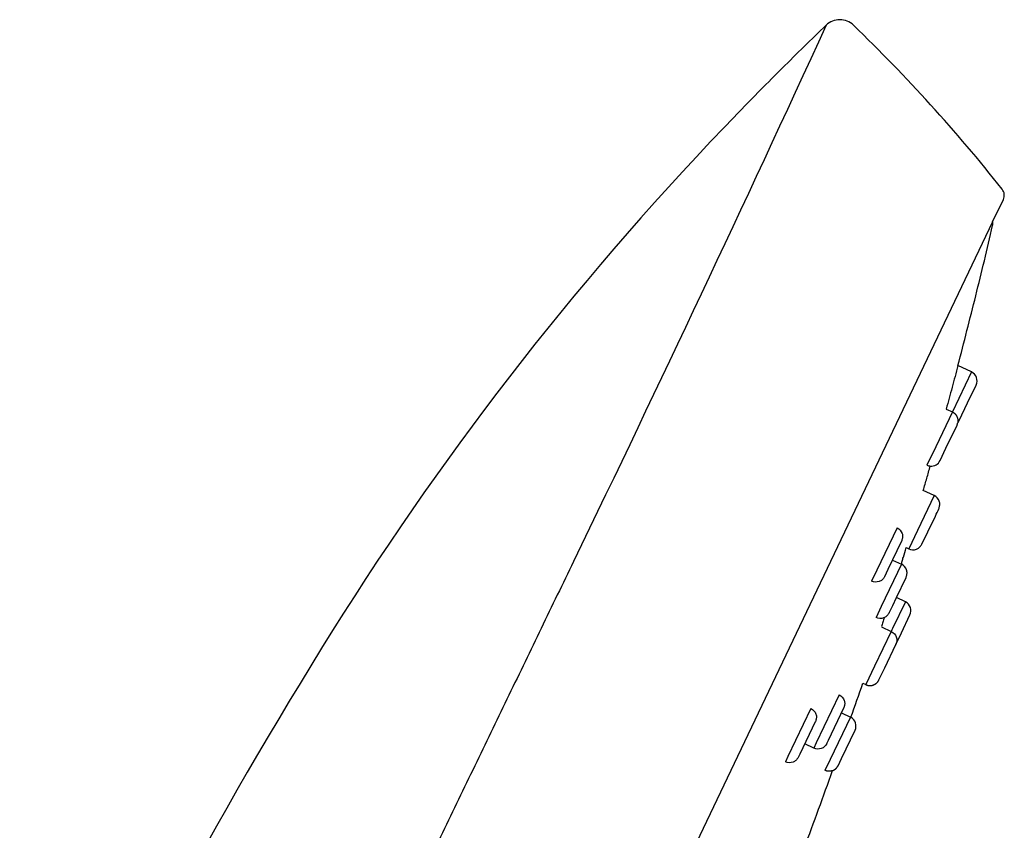
# Model space of a CAD drawing. Units: centimetres. Extents: x 0 to 0.08, y 0 to 0.27.
import ezdxf

# ---------------------------------------------------------------- set-up
doc = ezdxf.new("R2010")
doc.units = ezdxf.units.CM
doc.layers.add('side', color=7, linetype='Continuous')

msp = doc.modelspace()

# ---------------------------------------------------------------- linework, layer by layer
at = {"layer": 'side'}
msp.add_lwpolyline([(0.07003251870000557, 0.2283267515624225, 0.004096548581096579), (0.07146716091917997, 0.2322526043522596), (0.07147289767699459, 0.2322548796778017), (0.0714785910226876, 0.2322572064826444), (0.07148424095625897, 0.2322595847667877), (0.07148984747770869, 0.2322620145302316), (0.07149541058703678, 0.232264495772976), (0.07150093028424323, 0.2322670284950211), (0.07150640656932805, 0.2322696126963668), (0.07151183944229123, 0.232272248377013), (0.07151722890313278, 0.2322749355369599), (0.07152257495185269, 0.2322776741762074), (0.07152787758845096, 0.2322804642947554), (0.0715331368129276, 0.2322833058926041), (0.0715383526252826, 0.2322861989697534), (0.07154352502551597, 0.2322891435262032), (0.07154865401362771, 0.2322921395619537), (0.0715537395896178, 0.2322951870770047), (0.07155878175348626, 0.2322982860713563), (0.0715637805052331, 0.2323014365450086), (0.07156873584485829, 0.2323046384979614), (0.07157364777236183, 0.2323078919302148), (0.07157851628774375, 0.2323111968417688), (0.07158334139100403, 0.2323145532326235), (0.07158812308214269, 0.2323179611027787), (0.0715928613611597, 0.2323214204522345), (0.07159755622805507, 0.2323249312809909), (0.07160220768282881, 0.2323284935890479), (0.07160681572548092, 0.2323321073764056), (0.07161138035601136, 0.2323357726430638), (0.0716159015744202, 0.2323394893890225), (0.0716203793807074, 0.232343257614282), (0.07162481377487295, 0.232347077318842), (0.07162920475691688, 0.2323509485027025), (0.07163355232683917, 0.2323548711658637), (0.07163785648463983, 0.2323588453083255), (0.07164211723031884, 0.2323628709300879), (0.07164633456387622, 0.2323669480311509), (0.07165050848531196, 0.2323710766115145), (0.07165463899462607, 0.2323752566711786), (0.07165872609181854, 0.2323794882101434), (0.07166276977688937, 0.2323837712284088), (0.07166677004983857, 0.2323881057259748), (0.07167072691066614, 0.2323924917028413), (0.07167464035937207, 0.2323969291590085), (0.07167851039595637, 0.2324014180944763), (0.07168233702041904, 0.2324059585092446), (0.07168612023276005, 0.2324105504033136), (0.07168986003297945, 0.2324151937766831), (0.07169355642107719, 0.2324198886293533), (0.07169720939705332, 0.232424634961324), (0.0717008189609078, 0.2324294327725953), (0.07170438511264063, 0.2324342820631673), (0.07170790785225184, 0.2324391828330398), (0.07171138717974142, 0.232444135082213), (0.07171482309510936, 0.2324491388106867), (0.07171821559835567, 0.232454194018461), (0.07172156468948032, 0.2324593007055359), (0.07172487036848335, 0.2324644588719114), (0.07172813263536473, 0.2324696685175875), (0.0717313514901245, 0.2324749296425643), (0.07173452693276262, 0.2324802422468416), (0.0717376589632791, 0.2324856063304195), (0.07174074758167395, 0.232491021893298), (0.07174379278794718, 0.2324964889354771), (0.07174679458209876, 0.2325020074569568), (0.07192420029026786, 0.2328740937546575), (0.07260753869256889, 0.2343073106382233), (0.07260753869256889, 0.2343073106382233, 0.4012060165778099), (0.0723915499771248, 0.2349630583870789, 0.007928088920333677), (0.07300507952091943, 0.2366998385913011), (0.07315869735226069, 0.2366250825026558), (0.07316456729219, 0.2366223815626082), (0.07317043857862357, 0.2366197581794379), (0.07317631121156142, 0.2366172123531449), (0.07318218519100352, 0.2366147440837291), (0.07318806051694987, 0.2366123533711906), (0.07319393718940051, 0.2366100402155294), (0.07319981520835539, 0.2366078046167455), (0.07320569457381454, 0.2366056465748389), (0.07321157528577794, 0.2366035660898095), (0.07321745734424562, 0.2366015631616574), (0.07322334074921755, 0.2365996377903826), (0.07322922550069375, 0.236597789975985), (0.0732351115986742, 0.2365960197184648), (0.07324099904315892, 0.2365943270178218), (0.0732468878341479, 0.2365927118740561), (0.07325277797164115, 0.2365911742871676), (0.07325866945563865, 0.2365897142571565), (0.07326456228614042, 0.2365883317840226), (0.07327045646314645, 0.236587026867766), (0.07327635198665675, 0.2365857995083867), (0.07328224885667128, 0.2365846497058846), (0.0732881470731901, 0.2365835774602598), (0.07329404663621318, 0.2365825827715124), (0.07329994754574053, 0.2365816656396421), (0.07330584980177214, 0.2365808260646492), (0.073311753404308, 0.2365800640465335), (0.07331765835334811, 0.2365793795852951), (0.0733235646488925, 0.236578772680934), (0.07332947229094114, 0.2365782433334502), (0.07333538127949406, 0.2365777915428436), (0.07334129161455123, 0.2365774173091144), (0.07334720329611266, 0.2365771206322624), (0.07335311632417836, 0.2365769015122876), (0.07335903069874831, 0.2365767599491902), (0.07336494641982252, 0.23657669594297), (0.07337086348740102, 0.2365767094936271), (0.07337678190148375, 0.2365768006011615), (0.07338270166207077, 0.2365769692655731), (0.07338862276916204, 0.2365772154868621), (0.07339454522275757, 0.2365775392650283), (0.07340046902285736, 0.2365779406000718), (0.07340639416946142, 0.2365784194919925), (0.07341232066256972, 0.2365789759407906), (0.07341824850218232, 0.2365796099464659), (0.07342417768829915, 0.2365803215090185), (0.07343010822092026, 0.2365811106284484), (0.07343604010004563, 0.2365819773047555), (0.07344197332567526, 0.2365829215379399), (0.07344790789780915, 0.2365839433280016), (0.0734538438164473, 0.2365850426749406), (0.07345978108158971, 0.2365862195787569), (0.0734657196932364, 0.2365874740394504), (0.07347165965138733, 0.2365888060570212), (0.07347760095604254, 0.2365902156314693), (0.07348354360720201, 0.2365917027627947), (0.07348948760486572, 0.2365932674509973), (0.0734954329490337, 0.2365949096960772), (0.07350137963970595, 0.2365966294980344), (0.07350732767688245, 0.2365984268568689), (0.07351327706056324, 0.2366003017725807), (0.07351922779074826, 0.2366022542451697), (0.07352517986743756, 0.236604284274636), (0.07353113329063111, 0.2366063918609795), (0.07353708806032894, 0.2366085770042004), (0.07354302079155185, 0.2366108278580571), (0.0735489080993207, 0.2366131325763083), (0.07355474998363548, 0.2366154911589541), (0.0735605464444962, 0.2366179036059944), (0.07356629748190284, 0.2366203699174291), (0.07357200309585542, 0.2366228900932584), (0.07357766328635393, 0.2366254641334822), (0.07358327805339837, 0.2366280920381005), (0.07358884739698875, 0.2366307738071133), (0.07359437131712505, 0.2366335094405206), (0.0735998498138073, 0.2366362989383224), (0.07360528288703547, 0.2366391423005187), (0.07361067053680957, 0.2366420395271095), (0.0736160127631296, 0.2366449906180948), (0.07362130956599558, 0.2366479955734746), (0.07362656094540747, 0.236651054393249), (0.0736317669013653, 0.2366541670774178), (0.07363692743386907, 0.2366573336259811), (0.07364204254291876, 0.236660554038939), (0.07364711222851439, 0.2366638283162913), (0.07365213649065595, 0.2366671564580382), (0.07365711532934344, 0.2366705384641795), (0.07366204874457685, 0.2366739743347154), (0.07366693673635621, 0.2366774640696458), (0.07367177930468151, 0.2366810076689707), (0.07367657644955272, 0.23668460513269), (0.07368132817096987, 0.2366882564608039), (0.07368603446893296, 0.2366919616533123), (0.07369069534344198, 0.2366957207102152), (0.07369531079449693, 0.2366995336315126), (0.0736998808220978, 0.2367034004172045), (0.07370440542624462, 0.2367073210672909), (0.07370888460693738, 0.2367112955817718), (0.07371331836417605, 0.2367153239606473), (0.07371770669796066, 0.2367194062039172), (0.0737220496082912, 0.2367235423115816), (0.07372634709516768, 0.2367277322836406), (0.07373059915859008, 0.236731976120094), (0.07373480579855843, 0.236736273820942), (0.07373896701507268, 0.2367406253861844), (0.0737430828081329, 0.2367450308158214), (0.07374715317773903, 0.2367494901098528), (0.07375117812389109, 0.2367540032682788), (0.07375515764658909, 0.2367585702910993), (0.07375909174583302, 0.2367631911783142), (0.07376298042162288, 0.2367678659299237), (0.07376682367395868, 0.2367725945459277), (0.0737706215028404, 0.2367773770263262), (0.07377437390826806, 0.2367822133711192), (0.07377808089024165, 0.2367871035803067), (0.07378174244876118, 0.2367920476538888), (0.07378535858382664, 0.2367970455918653), (0.07378892929543802, 0.2368020973942363), (0.07379245458359535, 0.2368072030610018), (0.0737959344482986, 0.2368123625921619), (0.07379936888954777, 0.2368175759877164), (0.07380275790734289, 0.2368228432476654), (0.07380610150168394, 0.236828164372009), (0.07380939967257094, 0.2368335393607471), (0.07381265242000384, 0.2368389682138796), (0.07381585974398269, 0.2368444509314067), (0.07381902164450746, 0.2368499875133283), (0.07382213812157817, 0.2368555779596443), (0.0738252091751948, 0.2368612222703549), (0.07412258895145812, 0.237484939179483), (0.07468595328566494, 0.2386665254516215), (0.07497175409129225, 0.2392659569171769), (0.07540212614652728, 0.2401686085078102), (0.07540212614652728, 0.2401686085078102, 0.4142135623731389), (0.07516598637882821, 0.2408351203307444), (0.07471479122015376, 0.2410502440725799), (0.07520539703961358, 0.2420795647344437), (0.07520539703961358, 0.2420795647344437, 0.001569630175564762), (0.07522012963056146, 0.242136481326174, 0.005568167977115315), (0.07523404744189749, 0.2421935991656854, 0.008721935890232256), (0.07524464344009227, 0.2422432075045378, 0.03377730370147064), (0.07525097743749601, 0.2422934290721345, 0.0546777682922022), (0.0752465938488349, 0.2423787757872099, 0.04501272953171578), (0.0752253662740347, 0.2424617267931091, 0.1989123673798111), (0.0749692572719145, 0.2427460765573779), (0.0749720919571164, 0.2427626972898059), (0.07497533398079338, 0.2427801721075515), (0.07497898334293204, 0.2427985010103466), (0.07498304004350075, 0.2428176839978849), (0.07498750408244947, 0.2428377210698214), (0.07499237545970992, 0.2428586122257728), (0.07500334022880119, 0.2429029567879953), (0.0750159343498617, 0.2429507176807182), (0.07503015782168562, 0.2430018948994927), (0.07504601064277407, 0.2430564884392556), (0.07506349281133504, 0.2431144982943292, 0.0004897075936372567), (0.07520939956444231, 0.243592385512255), (0.07534250718744319, 0.2435289216000737, 0.1989123673795886), (0.07572466924610849, 0.2435089523656525, 0.04501272952967156), (0.0758024822268929, 0.2435446821757982, 0.05467776829087248), (0.07587155226246481, 0.2435950071975053, 0.03377730370194974), (0.07590658438181982, 0.2436315458891689, 0.008721935886962733), (0.07593845686753548, 0.2436710098868849, 0.005568167974210607), (0.07597407259513334, 0.2437177824537431, 0.00156963017691284), (0.07600901901037727, 0.2437650613677728), (0.07630639878664064, 0.2443887782769008), (0.07669235741267838, 0.2451982782513386), (0.07669235741267838, 0.2451982782513386, -0.002342737933723536), (0.07687149473244634, 0.2455695088622582, 0.9953250657558945), (0.07686976312084737, 0.2455703645490393, 0.001569630177698239), (0.07688449571179534, 0.2456272811407695, 0.005568167976802131), (0.07689841352313137, 0.2456843989802808, 0.00872193589018635), (0.07690900952132618, 0.2457340073191331, 0.03377730370258786), (0.07691534351872988, 0.2457842288867299, 0.05467776829078975), (0.07691095993006883, 0.2458695756018054, 0.04501272953099521), (0.07688973235526861, 0.2459525266077047, 0.1989123673798811), (0.07663362335314834, 0.2462368763719734), (0.07607686540787861, 0.2465058132217083, 0.0006299992908773448), (0.0762558497580591, 0.2471232013009733, 0.0006299962266287872), (0.0764332777300829, 0.247741038460859, 0.3148316973763924), (0.07693160376468017, 0.2480236385074162), (0.07722898354094349, 0.2486473554165442), (0.07779234787515024, 0.2498289416886827), (0.07779234787515024, 0.2498289416886827), (0.07779529564688999, 0.2498361035888208), (0.07779814099538285, 0.2498432674967895), (0.07780088392062881, 0.2498504334125888), (0.0778035244226279, 0.2498576013362188), (0.07780606250138011, 0.2498647712676794), (0.07780849815688543, 0.2498719432069707), (0.07781083138914385, 0.2498791171540926), (0.07781306219815538, 0.2498862931090451), (0.07781519058392003, 0.2498934710718283), (0.0778172165464378, 0.2499006510424422), (0.0778191400857087, 0.2499078330208866), (0.0778209612017327, 0.2499150170071618), (0.0778226798945098, 0.2499222030012675), (0.07782429616404003, 0.2499293910032039), (0.07782581001032338, 0.249936581012971), (0.07782722143335984, 0.2499437730305686, 0.03165786642461942), (0.07786551649276036, 0.2499941153283761, 0.03554255349432619), (0.07790054351761155, 0.2500558685246128), (0.07833091557284666, 0.2509585201152461), (0.07876128762808182, 0.2518611717058793), (0.07876128762808182, 0.2518611717058793, 0.4142135623730017), (0.07852514786038267, 0.2525276835288134), (0.07783753248579547, 0.2528548343766924, 0.003594580301683998), (0.07874637842370596, 0.2564080660630704, 0.003594580301678119), (0.07960404289223483, 0.2599739976405634, 0.05779009543748366), (0.07961447032226915, 0.2600655621904679, 0.05779009543636407), (0.0796036658020967, 0.2601570830101766), (0.08014771433360285, 0.261298156782055, 0.1399714168304146), (0.08019329110536585, 0.2615689111353752, 0.1399714168303087), (0.08008903155510824, 0.2618229093797515, 0.01748878435612885), (0.07644908351725233, 0.2661215668580231, 0.01614351481331026), (0.07252810839180818, 0.2701662392096708, 0.1942680287494589), (0.07183407849256193, 0.2704473828829929, 0.1942680287496271), (0.07113941529809203, 0.2701678076474199, 0.004235774732898389), (0.06890811893341864, 0.2679830756423131, 0.004384078787888913), (0.0667148217837833, 0.2657602092158767, 0.05281155414253067), (0.04604942485181251, 0.2393741770195249, 0.03431643670607841), (0.03021703978544532, 0.2097113933212261, 0.01869106774328694)], format="xyb", dxfattribs=at)
at = {"layer": 'side', "lineweight": -3}
for points in [[(0.07113941529809198, 0.2701678076474199, -0.005151369768754804), (0.05829458700336687, 0.2428828405709469, 2.821409933179574e-05), (0.05747431138486627, 0.2411857555783128, 2.821409897981261e-05), (0.05665422729848757, 0.2394885780231331, 2.821409688022898e-05), (0.05583433475466987, 0.2377913079270298, 2.821409981048693e-05), (0.05501463376385018, 0.2360939453116249, 2.821409871756276e-05), (0.05419512433648578, 0.2343964901985251, 2.821409710391267e-05), (0.05337580648299145, 0.2326989426093604, 2.821409721428344e-05), (0.05255668021382402, 0.2310013025657426, 2.821409578916622e-05), (0.05173774553940724, 0.2293035700892982, 2.821409894865444e-05), (0.0509190024701683, 0.2276057452016542, 2.821409955005137e-05), (0.05010045101653837, 0.2259078279244315, 2.821409759750471e-05), (0.04928209118894727, 0.224209818279254, 2.821409480116502e-05), (0.04846392299781144, 0.2225117162877508, 2.821409857103491e-05), (0.04764594645355135, 0.220813521971553, 2.821409869234233e-05), (0.04682816156659086, 0.2191152353522812, 2.821409737677061e-05), (0.04601056834734153, 0.2174168564515743, 2.821409760051235e-05), (0.04519316680622332, 0.2157183852910567)], [(0.07783753248579547, 0.2528548343766924, -0.001121655886870667), (0.07754348651910935, 0.2517487923430541, -0.001121655886828792), (0.07724448113645493, 0.2506440807101639)], [(0.07474423542267426, 0.2445976922934899, -0.1989123673801342), (0.07500034442479447, 0.2443133425292212, -0.04501272953105671), (0.07502157199959471, 0.2442303915233221, -0.05467776829046311), (0.07502595558825582, 0.2441450448082468, -0.03377730370155685), (0.07501962159085211, 0.24409482324065, -0.008721935888559013), (0.07500902559265732, 0.2440452149017976, -0.005568167976909693), (0.07499510778132125, 0.2439880970622862, -0.001569630175560106), (0.07498037519037334, 0.2439311804705558)], [(0.0741196310799031, 0.2421258772892894, -0.001569630177288602), (0.07408468466465923, 0.2420785983752597, -0.005568167976403371), (0.07404906893706131, 0.2420318258084016, -0.008721935888608345), (0.07401719645134568, 0.2419923618106855, -0.03377730370224181), (0.07398216433199062, 0.2419558231190219, -0.0546777682909648), (0.07391309429641872, 0.2419054980973148, -0.04501272953135716), (0.07383528131563438, 0.2418697682871691, -0.1989123673798418), (0.07345311925696896, 0.2418897375215903)], [(0.07434465292914344, 0.2402742615531772, -0.001569630177085465), (0.07430970651389947, 0.2402269826391476, -0.005568167976590887), (0.07427409078630155, 0.2401802100722895, -0.008721935889547899), (0.0742422183005859, 0.2401407460745734, -0.03377730370210964), (0.07420718618123089, 0.2401042073829099, -0.05467776829054793), (0.07413811614565902, 0.2400538823612027, -0.04501272953166841), (0.07406030316487461, 0.2400181525510571, -0.1989123673798065), (0.07367814110620928, 0.2400381217854782)], [(0.07409809189513458, 0.240033340459986, -0.0002357642022846708), (0.07402460769337882, 0.2398042809632591, -0.0002357642027423166), (0.07395090750821753, 0.2395752908681553)], [(0.07444981351796588, 0.2393330372745556, -0.4142135623729563), (0.07468595328566491, 0.2386665254516215)], [(0.07180344485779842, 0.2361061807358721, -0.1989123673799653), (0.07205955385991857, 0.2358218309716034, -0.04501272953186281), (0.07208078143471879, 0.2357388799657041, -0.05467776829081015), (0.07208516502337987, 0.2356535332506286, -0.03377730370193898), (0.07207883102597618, 0.2356033116830318, -0.008721935889381064), (0.07206823502778137, 0.2355537033441795, -0.005568167976932773), (0.07205431721644534, 0.2354965855046683, -0.001569630177073304), (0.07203958462549749, 0.235439668912938)], [(0.07036448528460354, 0.2354117138345816, -0.1989123673794947), (0.07062059428672374, 0.2351273640703129, -0.04501272953087132), (0.0706418218615239, 0.2350444130644137, -0.05467776829070228), (0.07064620545018498, 0.2349590663493383, -0.03377730370160997), (0.07063987145278128, 0.2349088447817415, -0.008721935889528219), (0.07062927545458648, 0.2348592364428891, -0.00556816797786645), (0.07061535764325046, 0.2348021186033778, -0.001569630176659329), (0.07060062505230258, 0.2347452020116475)], [(0.07117884051502726, 0.2336343657316715, -0.4142135623730943), (0.07051232869209316, 0.2333982259639724)], [(0.06973988094183237, 0.232939898830381, -0.001569630176508638), (0.06970493452658838, 0.2328926199163514, -0.005568167976491016), (0.06966931879899053, 0.2328458473494933, -0.008721935889061285), (0.0696374463132749, 0.2328063833517772, -0.03377730370246929), (0.06960241419391987, 0.2327698446601136, -0.05467776829056411), (0.06953334415834798, 0.2327195196384065, -0.04501272953148771), (0.06945553117756359, 0.2326837898282608, -0.198912367379724), (0.06907336911889828, 0.2327037590626819)]]:
    msp.add_lwpolyline(points, format="xyb", dxfattribs=at)
for points in [[(0.07960366580928863, 0.2601570830067476), (0.05596519748402076, 0.2105783504324839)], [(0.07852514786038262, 0.2525276835288135), (0.07787958977753001, 0.2511737061428636)], [(0.07787958977753001, 0.2511737061428636), (0.0775562081074512, 0.2504954535116168)], [(0.07755620810745117, 0.250495453511617), (0.07671116160614094, 0.2487230741034092)], [(0.0772444811364549, 0.250644080710164), (0.0775562081074512, 0.2504954535116169)], [(0.07671116160614094, 0.2487230741034092), (0.07626509194174597, 0.2477874987397172)], [(0.07663362335314838, 0.2462368763719734), (0.07578857685183815, 0.2444644969637657)], [(0.07474423542267422, 0.24459769229349), (0.07371922781922263, 0.2424478669681412)], [(0.07578857685183815, 0.2444644969637657), (0.07534250718744312, 0.2435289216000737)], [(0.07429703678807226, 0.2424979635869899), (0.07498037519037332, 0.2439311804705558)], [(0.07451822370306038, 0.2429611232553752), (0.07496925727191445, 0.2427460765573779)], [(0.07371922781922263, 0.2424478669681412), (0.07345311925696896, 0.2418897375215903)], [(0.0749692572719145, 0.2427460765573779), (0.07394424966846286, 0.2405962512320292)], [(0.0741196310799031, 0.2421258772892894), (0.07429703678807226, 0.2424979635869899)], [(0.07516598637882821, 0.2408351203307444), (0.0745204282959756, 0.2394811429447945)], [(0.07394424966846286, 0.2405962512320292), (0.07367814110620924, 0.2400381217854781)], [(0.07434465292914338, 0.2402742615531772), (0.07452205863731248, 0.2406463478508779)], [(0.07444981351796587, 0.2393330372745556), (0.07360476701665564, 0.2375606578663479)], [(0.07394968306369396, 0.2395714927026789), (0.07444981351796588, 0.2393330372745556)], [(0.0745204282959756, 0.2394811429447945), (0.07448543821790078, 0.2394077556296879), (0.0744498135179652, 0.2393330372745541)], [(0.07360476701665564, 0.2375606578663479), (0.0731586973522606, 0.2366250825026558)], [(0.07180344485779838, 0.2361061807358722), (0.07063561931506185, 0.2336568126346895)], [(0.07036448528460348, 0.2354117138345816), (0.06919665974186695, 0.232962345733399)], [(0.07126103426367308, 0.2338067568454829), (0.07203958462549748, 0.235439668912938)], [(0.07237139892486988, 0.2349738224611574), (0.07134639132141823, 0.2328239971358088)], [(0.07192007312955315, 0.2351890084887751), (0.07237139892486986, 0.2349738224611574)], [(0.06982207469047819, 0.2331122899441924), (0.07060062505230258, 0.2347452020116474)], [(0.07117884051502732, 0.2336343657316715), (0.07126103426367308, 0.2338067568454829)], [(0.07051232869209313, 0.2333982259639725), (0.07006100289677634, 0.2336134119915901)], [(0.07063561931506185, 0.2336568126346895), (0.07051232869209312, 0.2333982259639724)], [(0.06919665974186695, 0.232962345733399), (0.06907336911889822, 0.2327037590626819)], [(0.06973988094183237, 0.232939898830381), (0.06982207469047819, 0.2331122899441924)], [(0.07134639132141823, 0.2328239971358088), (0.07108028275916461, 0.2322658676892577)]]:
    msp.add_lwpolyline(points, dxfattribs=at)
at = {"layer": 'side'}
msp.add_lwpolyline([(0.07452205863731248, 0.2406463478508779), (0.0747146605835115, 0.2410503063583619)], dxfattribs=at)
msp.add_arc((0.07648027796316537, 0.2482388245525284), 0.0005000000131239946, 244.5088274872477, 264.6062073616039, dxfattribs=at)
at = {"layer": 'side', "lineweight": -3}
for points, knots in [([(0.07755620810745122, 0.2504954535116169), (0.077742566000671, 0.2504047232030742), (0.07785243813388956, 0.2500771230875239), (0.07782722143335986, 0.2499437730305686)], [0, 0, 0, 1, 1.698554679271501, 1.698554679271501, 1.698554679271501]), ([(0.07146715629645387, 0.23225260254638), (0.0714629381751207, 0.2322509547467753), (0.07126809929283445, 0.2321781966976986), (0.07108028275916461, 0.2322658676892578)], [0.9776217952865658, 0.9776217952865658, 0.9776217952865658, 1, 2, 2, 2])]:
    msp.add_open_spline(points, degree=2, knots=knots, dxfattribs=at)

doc.saveas('drawing.dxf')
